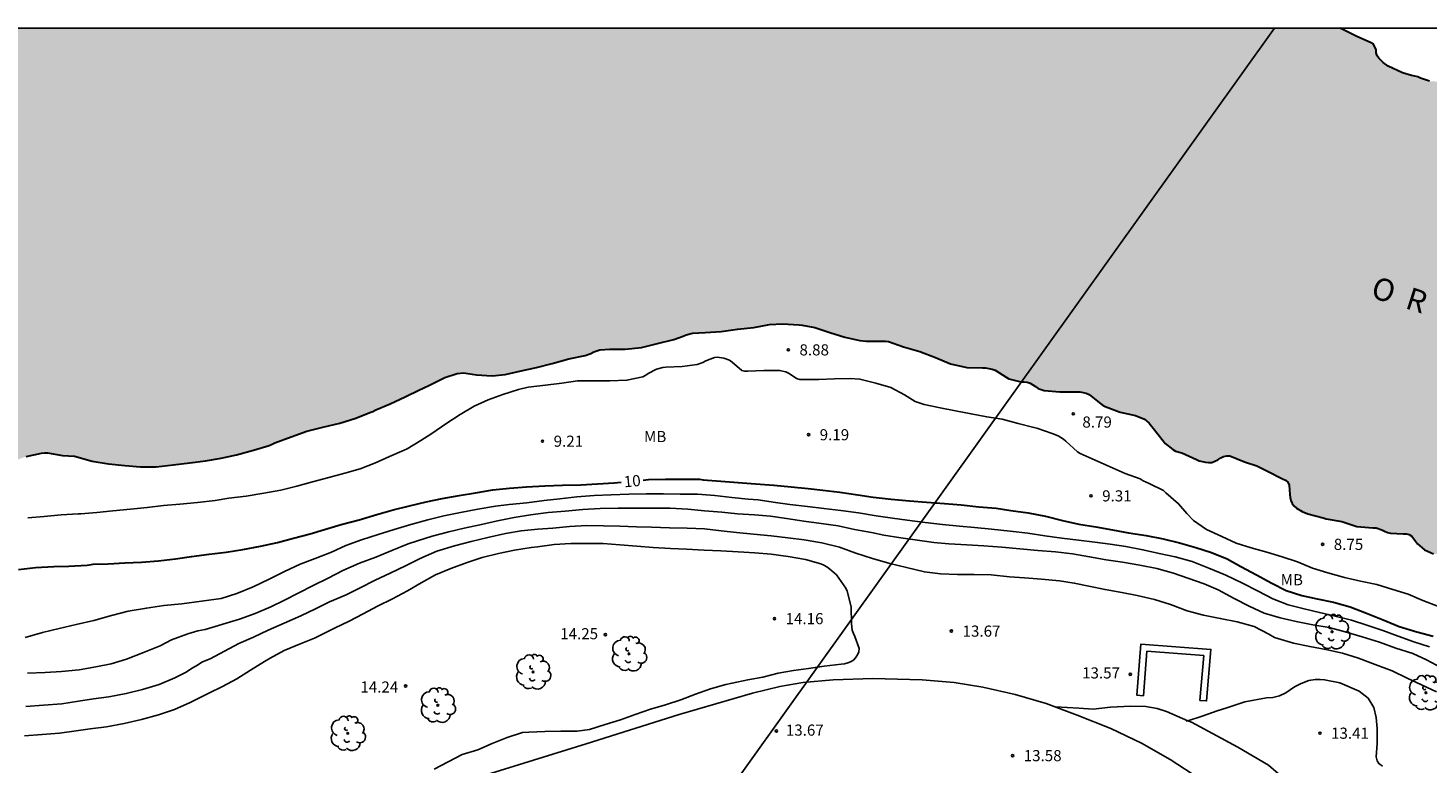
# Model space of a CAD drawing. Units: metres. Extents: x 578194 to 578544, y 4791540 to 4791790.
# Drawn here: x 578367 to 578461, y 4791741 to 4791790 of the extents above; entities that cross this region are included whole.
import ezdxf

# ---------------------------------------------------------------- set-up
doc = ezdxf.new("R2010")
doc.units = ezdxf.units.M
for name, color, linetype in [('010106', 9, 'Continuous'), ('020104', 34, 'Continuous'), ('020204', 9, 'Continuous'), ('020307', 24, 'Continuous'), ('020308', 9, 'Continuous'), ('050304', 5, 'Continuous'), ('060110', 9, 'Continuous'), ('060130', 9, 'Continuous'), ('060134', 9, 'Continuous'), ('070105', 6, 'Continuous'), ('100202', 3, 'Continuous'), ('100301', 7, 'Continuous'), ('220104', 9, 'LINEA_ELECTRICA'), ('990506', 131, 'Continuous')]:
    doc.layers.add(name, color=color, linetype=linetype)
doc.layers.add('020105', color=24, linetype='Continuous', lineweight=30)
doc.layers.add('050111', color=5, linetype='Continuous', lineweight=30)
doc.styles.add('ARIAL', font='ARIAL.TTF', dxfattribs={"height": 1})
doc.styles.add('ARIALI', font='ARIALI.TTF', dxfattribs={"height": 1})
doc.styles.get("Standard").update_dxf_attribs({"font": 'txt.shx'})
doc.linetypes.add('LINEA_ELECTRICA', pattern='A,7.5,-0.3,["E",Standard,S=0.25,R=0,X=-0.1,Y=-0.1],-0.3', length=8.1)

# ---------------------------------------------------------------- blocks, each defined once
blk = doc.blocks.new('ARBOL')
blk.add_circle((0, 0), 0.0587)
for centre, radius, start, end in [((-0.28, 0.855), 0.3, 359.28777, 173.60777), ((0.097, 0.97), 0.21, 23.15651, 160.46651), ((0.438, 0.881), 0.24, 301.57804, 139.32804), ((-0.564, 0.381), 0.532, 92.28, 254.58), ((-0.091, 0.321), 0.12, 119.14, 310.56), ((0.656, 0.288), 0.443, 319.85562, 114.76562), ((0.819, -0.249), 0.383, 235.52754, 62.02753), ((-0.556, -0.339), 0.555, 142.64, 266.54), ((-0.301, -0.676), 0.45, 213.78, 295.32), ((-0.039, -0.384), 0.21, 189.64, 323.88), ((0.299, -0.624), 0.532, 224.67, 0.24)]:
    blk.add_arc(centre, radius, start, end)
blk = doc.blocks.new('COTAPU')
blk.add_circle((0, 0), 0.075)

msp = doc.modelspace()

# ---------------------------------------------------------------- hatches: boundary and pattern name
at = {"layer": '990506'}
h = msp.add_hatch(color=256, dxfattribs=at)
h.paths.add_polyline_path([(578491.864, 4791745.079), (578492.218, 4791744.823), (578492.532, 4791744.562), (578493.047, 4791744.182), (578493.571, 4791743.829), (578493.74, 4791743.693), (578493.864, 4791743.532), (578494.123, 4791743.22), (578494.234, 4791743.038), (578494.551, 4791742.773), (578494.724, 4791742.67), (578494.914, 4791742.583), (578495.43, 4791742.198), (578495.761, 4791741.928), (578496.117, 4791741.705), (578496.651, 4791741.344), (578497.15, 4791740.939), (578497.993, 4791740.219), (578498.466, 4791739.78), (578499.313, 4791739.162), (578499.709, 4791738.994), (578500.232, 4791738.653), (578500.829, 4791738.042), (578500.97, 4791737.887), (578501.884, 4791737.361), (578502.051, 4791737.238), (578502.321, 4791736.923), (578502.455, 4791736.767), (578502.854, 4791736.62), (578503.064, 4791736.56), (578503.701, 4791736.532), (578503.911, 4791736.548), (578504.121, 4791736.545), (578504.309, 4791736.459), (578504.481, 4791736.324), (578505.223, 4791735.518), (578505.396, 4791735.369), (578505.8, 4791734.836), (578506.411, 4791733.957), (578506.53, 4791733.794), (578506.726, 4791733.423), (578506.832, 4791733.231), (578506.966, 4791733.073), (578507.147, 4791732.957), (578507.551, 4791732.852), (578507.753, 4791732.829), (578508.048, 4791732.751), (578508.293, 4791732.568), (578508.448, 4791732.423), (578508.601, 4791732.04), (578508.656, 4791731.616), (578508.658, 4791731.415), (578508.684, 4791731.203), (578508.873, 4791730.844), (578509.147, 4791730.524), (578509.769, 4791729.981), (578510.496, 4791729.513), (578511.225, 4791729.073), (578511.415, 4791728.958), (578512.296, 4791728.36), (578513.013, 4791727.898), (578513.874, 4791727.314), (578514.698, 4791726.627), (578515.15, 4791726.185), (578515.558, 4791725.717), (578516.056, 4791724.768), (578516.249, 4791724.38), (578516.444, 4791724.002), (578516.653, 4791723.65), (578517.339, 4791722.841), (578517.471, 4791722.69), (578517.634, 4791722.547), (578517.828, 4791722.456), (578518.034, 4791722.381), (578518.237, 4791722.375), (578518.61, 4791722.209), (578518.905, 4791721.91), (578519.201, 4791721.612), (578519.368, 4791721.473), (578519.54, 4791721.365), (578519.739, 4791721.264), (578520.162, 4791721.235), (578520.364, 4791721.237), (578520.544, 4791721.137), (578520.673, 4791720.982), (578520.775, 4791720.797), (578521.141, 4791719.829), (578521.276, 4791719.204), (578521.529, 4791718.636), (578521.765, 4791717.863), (578521.895, 4791716.804), (578521.903, 4791716.593), (578521.942, 4791716.391), (578522.038, 4791716.199), (578522.166, 4791716.025), (578522.926, 4791715.276), (578523.633, 4791714.506), (578523.77, 4791714.336), (578524.492, 4791713.537), (578525.211, 4791712.747), (578525.967, 4791712.017), (578526.72, 4791711.264), (578527.459, 4791710.494), (578528.186, 4791709.741), (578528.325, 4791709.561), (578529.064, 4791708.791), (578529.826, 4791708.017), (578530.668, 4791707.402), (578530.834, 4791707.259), (578531.665, 4791706.587), (578532.419, 4791705.839), (578533.186, 4791705.1), (578533.351, 4791704.948), (578533.659, 4791704.654), (578534.549, 4791703.987), (578535.453, 4791703.319), (578536.359, 4791702.628), (578537.176, 4791701.922), (578538.063, 4791701.23), (578538.912, 4791700.568), (578539.664, 4791699.808), (578540.327, 4791698.97), (578541.053, 4791698.162), (578541.823, 4791697.408), (578541.987, 4791697.246), (578542.472, 4791696.773), (578543.315, 4791696.108), (578544.146, 4791695.373), (578544.209, 4791695.329), (578544.209, 4791721.615), (578543.832, 4791722.06), (578543.273, 4791722.695), (578542.945, 4791723.241), (578542.648, 4791723.784), (578542.501, 4791723.93), (578541.734, 4791724.639), (578540.945, 4791725.312), (578540.075, 4791725.903), (578539.135, 4791726.462), (578538.344, 4791727.157), (578537.71, 4791727.975), (578537.289, 4791728.704), (578537.009, 4791728.998), (578536.842, 4791729.129), (578536.001, 4791729.769), (578535.87, 4791729.929), (578535.75, 4791730.106), (578535.36, 4791730.618), (578535.202, 4791730.752), (578534.893, 4791731.033), (578534.59, 4791731.311), (578534.202, 4791731.774), (578534.155, 4791732.092), (578534.375, 4791733.24), (578534.672, 4791734.031), (578534.745, 4791734.225), (578534.897, 4791735.034), (578534.883, 4791736.088), (578534.783, 4791736.502), (578534.688, 4791736.688), (578534.543, 4791736.829), (578534.366, 4791736.942), (578534.08, 4791737.084), (578533.678, 4791737.397), (578533.414, 4791737.724), (578533.399, 4791737.841), (578533.745, 4791737.96), (578534.812, 4791738.116), (578535.667, 4791738.147), (578535.882, 4791738.141), (578536.93, 4791738.103), (578537.995, 4791737.984), (578539.053, 4791737.852), (578540.079, 4791737.76), (578540.721, 4791737.649), (578541.746, 4791737.394), (578542.352, 4791737.183), (578542.553, 4791737.099), (578543.26, 4791736.636), (578543.429, 4791736.52), (578544.209, 4791736.086), (578544.21, 4791751.043), (578543.786, 4791751.156), (578542.756, 4791751.47), (578541.727, 4791751.762), (578540.679, 4791751.849), (578539.578, 4791751.849), (578538.497, 4791751.85), (578537.631, 4791751.891), (578537.04, 4791752.096), (578536.87, 4791752.229), (578536.608, 4791752.534), (578536.552, 4791752.737), (578536.476, 4791752.932), (578536.259, 4791753.285), (578535.542, 4791754.044), (578535.003, 4791754.392), (578534.808, 4791754.457), (578534.39, 4791754.55), (578534.188, 4791754.567), (578533.109, 4791754.577), (578532.062, 4791754.397), (578530.99, 4791754.212), (578529.918, 4791754.043), (578529.681, 4791754.038), (578528.822, 4791754.073), (578527.771, 4791754.336), (578526.781, 4791754.728), (578526.407, 4791754.935), (578526.073, 4791755.167), (578525.9, 4791755.277), (578525.738, 4791755.403), (578524.871, 4791756.055), (578524.003, 4791756.676), (578523.081, 4791757.273), (578522.237, 4791757.885), (578521.409, 4791758.569), (578521.225, 4791758.694), (578520.838, 4791758.889), (578519.919, 4791759.379), (578519.397, 4791759.712), (578519.22, 4791759.83), (578518.6, 4791760.39), (578518.549, 4791760.555), (578518.818, 4791760.716), (578519.128, 4791760.744), (578519.757, 4791760.638), (578520.824, 4791760.445), (578521.907, 4791760.284), (578523.01, 4791760.154), (578524.066, 4791760.135), (578525.124, 4791760.139), (578526.269, 4791760.236), (578527.342, 4791760.334), (578527.549, 4791760.371), (578528.611, 4791760.398), (578529.687, 4791760.434), (578529.898, 4791760.455), (578530.954, 4791760.457), (578531.988, 4791760.479), (578533.028, 4791760.509), (578534.064, 4791760.636), (578534.489, 4791760.749), (578535.476, 4791761.127), (578535.679, 4791761.211), (578535.848, 4791761.32), (578536.838, 4791761.731), (578537.865, 4791762.148), (578538.879, 4791762.559), (578539.08, 4791762.633), (578539.94, 4791762.68), (578540.169, 4791762.68), (578540.565, 4791762.592), (578540.976, 4791762.446), (578542.012, 4791762.026), (578542.866, 4791761.862), (578543.963, 4791761.646), (578544.21, 4791761.606), (578544.21, 4791771.845), (578543.866, 4791771.975), (578542.876, 4791772.349), (578541.815, 4791772.655), (578540.766, 4791772.928), (578539.697, 4791773.169), (578538.639, 4791773.382), (578537.61, 4791773.597), (578536.515, 4791773.809), (578535.456, 4791774.044), (578534.402, 4791774.323), (578533.337, 4791774.556), (578532.255, 4791774.771), (578531.163, 4791775.003), (578530.122, 4791775.253), (578529.061, 4791775.571), (578528.027, 4791775.908), (578527.014, 4791776.227), (578526.823, 4791776.313), (578525.815, 4791776.702), (578524.8, 4791777.14), (578524.57, 4791777.265), (578523.898, 4791777.608), (578522.98, 4791778.089), (578522.131, 4791778.706), (578521.457, 4791779.186), (578521.137, 4791779.459), (578520.957, 4791779.558), (578520.612, 4791779.787), (578520.267, 4791779.992), (578520.099, 4791780.108), (578519.198, 4791780.64), (578518.209, 4791781.095), (578517.252, 4791781.5), (578516.258, 4791781.833), (578515.234, 4791782.066), (578515.035, 4791782.125), (578514.021, 4791782.377), (578512.949, 4791782.657), (578512.533, 4791782.765), (578511.526, 4791783.109), (578510.5, 4791783.422), (578509.482, 4791783.67), (578508.449, 4791783.877), (578507.401, 4791784.148), (578506.359, 4791784.409), (578505.618, 4791784.554), (578505.215, 4791784.55), (578504.188, 4791784.583), (578503.162, 4791784.583), (578502.556, 4791784.524), (578502.158, 4791784.398), (578501.792, 4791784.203), (578501.45, 4791783.98), (578500.647, 4791783.304), (578500.517, 4791783.151), (578500.409, 4791782.978), (578500.03, 4791782.473), (578499.871, 4791782.33), (578499.742, 4791782.169), (578499.532, 4791781.94), (578499.014, 4791781.346), (578498.81, 4791781.345), (578498.609, 4791781.407), (578498.208, 4791781.526), (578498.004, 4791781.537), (578496.969, 4791781.484), (578496.132, 4791781.379), (578495.719, 4791781.406), (578495.421, 4791781.529), (578494.685, 4791782.11), (578494.589, 4791782.287), (578494.047, 4791783.164), (578493.898, 4791783.303), (578493.556, 4791783.547), (578493.366, 4791783.618), (578493.164, 4791783.639), (578492.963, 4791783.639), (578492.331, 4791783.662), (578492.179, 4791783.792), (578492.076, 4791783.98), (578492.053, 4791784.179), (578491.981, 4791784.58), (578491.84, 4791784.963), (578491.653, 4791785.054), (578491.453, 4791785.087), (578491.235, 4791785.087), (578490.603, 4791785.052), (578489.582, 4791784.8), (578489.213, 4791784.614), (578489.138, 4791784.414), (578489.138, 4791784.201), (578489.16, 4791783.775), (578489.312, 4791782.731), (578489.362, 4791782.311), (578489.35, 4791782.099), (578489.227, 4791781.925), (578489.025, 4791781.841), (578487.963, 4791781.542), (578486.965, 4791781.256), (578486.544, 4791781.163), (578485.506, 4791781.041), (578485.106, 4791781.077), (578484.904, 4791781.133), (578484.516, 4791781.305), (578484.347, 4791781.42), (578483.968, 4791781.612), (578483.772, 4791781.657), (578483.566, 4791781.662), (578483.149, 4791781.619), (578482.956, 4791781.55), (578482.571, 4791781.374), (578482.415, 4791781.242), (578482.285, 4791781.081), (578481.988, 4791780.807), (578481.789, 4791780.725), (578480.735, 4791780.473), (578479.676, 4791780.442), (578478.633, 4791780.443), (578477.579, 4791780.47), (578476.941, 4791780.517), (578475.88, 4791780.684), (578474.853, 4791780.897), (578473.835, 4791781.082), (578473.616, 4791781.082), (578472.545, 4791781.146), (578471.506, 4791781.287), (578470.463, 4791781.419), (578469.842, 4791781.515), (578469.646, 4791781.591), (578469.457, 4791781.69), (578469.298, 4791781.816), (578468.476, 4791782.44), (578467.517, 4791782.889), (578466.497, 4791783.144), (578466.095, 4791783.234), (578465.905, 4791783.346), (578465.748, 4791783.49), (578465.581, 4791783.761), (578465.49, 4791784.071), (578465.478, 4791784.277), (578465.621, 4791784.435), (578465.801, 4791784.538), (578466.09, 4791784.831), (578466.063, 4791785.046), (578465.946, 4791785.245), (578465.807, 4791785.379), (578465.633, 4791785.487), (578465.448, 4791785.578), (578464.512, 4791786.039), (578463.597, 4791786.533), (578463.399, 4791786.576), (578462.336, 4791786.75), (578462.132, 4791786.764), (578461.475, 4791786.799), (578460.87, 4791787.005), (578460.685, 4791787.083), (578460.49, 4791787.143), (578460.277, 4791787.186), (578459.667, 4791787.366), (578458.683, 4791787.82), (578458.359, 4791788.064), (578457.989, 4791788.419), (578457.886, 4791788.707), (578457.872, 4791788.915), (578457.711, 4791789.286), (578457.537, 4791789.388), (578456.575, 4791789.805), (578455.641, 4791790.278), (578455.441, 4791790.377), (578340.362, 4791790.38), (578340.278, 4791790.144), (578339.385, 4791789.261), (578344.668, 4791774.69), (578345.763, 4791774.85), (578346.291, 4791774.821), (578346.726, 4791774.679), (578347.146, 4791774.427), (578347.544, 4791774.035), (578347.878, 4791773.597), (578348.056, 4791773.131), (578348.179, 4791772.668), (578348.185, 4791772.185), (578348.053, 4791771.612), (578347.798, 4791771.012), (578347.484, 4791770.541), (578347.06, 4791770.127), (578346.633, 4791769.851), (578352.476, 4791754.282), (578352.883, 4791754.391), (578353.926, 4791754.865), (578354.928, 4791755.355), (578355.3, 4791755.571), (578355.478, 4791755.696), (578356.404, 4791756.169), (578357.302, 4791756.748), (578357.66, 4791757.003), (578357.812, 4791757.133), (578358.541, 4791757.867), (578358.684, 4791758.026), (578359.014, 4791758.278), (578359.953, 4791758.734), (578360.931, 4791759.203), (578361.903, 4791759.637), (578362.924, 4791759.97), (578363.909, 4791760.334), (578364.875, 4791760.747), (578365.862, 4791761.142), (578366.842, 4791761.514), (578367.871, 4791761.721), (578368.071, 4791761.745), (578368.272, 4791761.745), (578369.289, 4791761.562), (578370.096, 4791761.534), (578371.29, 4791761.182), (578372.375, 4791761.004), (578373.477, 4791760.893), (578374.538, 4791760.818), (578375.596, 4791760.817), (578376.752, 4791760.939), (578377.878, 4791761.079), (578378.93, 4791761.221), (578379.975, 4791761.393), (578381.024, 4791761.615), (578382.157, 4791761.929), (578383.213, 4791762.245), (578383.414, 4791762.324), (578383.6, 4791762.435), (578384.696, 4791762.827), (578385.754, 4791763.21), (578386.849, 4791763.474), (578387.987, 4791763.758), (578389.064, 4791764.097), (578390.019, 4791764.474), (578390.218, 4791764.537), (578390.406, 4791764.653), (578391.392, 4791765.052), (578392.4, 4791765.528), (578393.364, 4791765.999), (578393.565, 4791766.091), (578394.135, 4791766.353), (578395.07, 4791766.838), (578395.906, 4791767.102), (578396.322, 4791767.134), (578397.2, 4791767.009), (578398.271, 4791766.943), (578399.135, 4791767.028), (578400.222, 4791767.269), (578401.25, 4791767.498), (578402.316, 4791767.779), (578403.427, 4791768.076), (578404.525, 4791768.3), (578404.926, 4791768.456), (578405.122, 4791768.56), (578405.523, 4791768.686), (578406.166, 4791768.729), (578407.222, 4791768.729), (578408.343, 4791768.854), (578409.419, 4791769.125), (578410.504, 4791769.398), (578411.138, 4791769.607), (578411.341, 4791769.699), (578411.772, 4791769.811), (578412.638, 4791769.854), (578413.701, 4791769.927), (578414.799, 4791770.088), (578415.92, 4791770.204), (578416.972, 4791770.402), (578417.836, 4791770.452), (578418.96, 4791770.385), (578419.16, 4791770.352), (578420.019, 4791770.202), (578421.036, 4791769.852), (578422.051, 4791769.536), (578423.062, 4791769.316), (578423.479, 4791769.277), (578424.582, 4791769.286), (578424.788, 4791769.28), (578424.997, 4791769.252), (578425.997, 4791768.9), (578427.098, 4791768.572), (578428.159, 4791768.186), (578429.184, 4791767.745), (578430.266, 4791767.497), (578431.325, 4791767.49), (578431.541, 4791767.49), (578431.975, 4791767.399), (578432.186, 4791767.322), (578432.923, 4791766.855), (578433.114, 4791766.735), (578433.734, 4791766.57), (578433.941, 4791766.542), (578434.15, 4791766.54), (578434.352, 4791766.517), (578434.551, 4791766.439), (578434.902, 4791766.211), (578435.083, 4791766.088), (578435.493, 4791765.959), (578436.555, 4791765.86), (578437.689, 4791765.86), (578437.898, 4791765.856), (578438.116, 4791765.822), (578438.329, 4791765.767), (578438.529, 4791765.681), (578439.218, 4791765.124), (578439.399, 4791764.987), (578439.596, 4791764.871), (578440.619, 4791764.501), (578441.642, 4791764.264), (578442.256, 4791764.01), (578442.58, 4791763.743), (578442.85, 4791763.418), (578443.526, 4791762.554), (578443.659, 4791762.371), (578444.174, 4791761.98), (578444.358, 4791761.872), (578444.772, 4791761.74), (578445.76, 4791761.301), (578445.955, 4791761.213), (578446.381, 4791761.116), (578446.585, 4791761.091), (578446.804, 4791761.098), (578447.212, 4791761.286), (578447.404, 4791761.41), (578447.692, 4791761.549), (578448.016, 4791761.555), (578448.994, 4791761.137), (578449.835, 4791760.881), (578450.6, 4791760.497), (578451.573, 4791759.999), (578451.765, 4791759.906), (578451.919, 4791759.775), (578452.019, 4791759.578), (578452.066, 4791758.949), (578452.081, 4791758.746), (578452.119, 4791758.536), (578452.207, 4791758.331), (578452.337, 4791758.175), (578452.503, 4791758.028), (578452.89, 4791757.807), (578453.273, 4791757.648), (578454.314, 4791757.368), (578454.512, 4791757.31), (578455.573, 4791757.113), (578456.586, 4791756.796), (578457.654, 4791756.705), (578457.872, 4791756.705), (578458.262, 4791756.571), (578458.443, 4791756.465), (578458.646, 4791756.385), (578458.853, 4791756.334), (578459.702, 4791756.302), (578460.036, 4791756.302), (578460.295, 4791756.132), (578460.54, 4791755.799), (578460.669, 4791755.618), (578461.14, 4791755.205), (578461.746, 4791754.943), (578462.372, 4791754.895), (578462.598, 4791754.906), (578462.808, 4791754.936), (578463.016, 4791755.005), (578463.209, 4791755.112), (578463.393, 4791755.241), (578463.585, 4791755.349), (578463.878, 4791755.461), (578464.204, 4791755.473), (578464.408, 4791755.432), (578465.298, 4791754.898), (578466.227, 4791754.403), (578466.428, 4791754.307), (578466.64, 4791754.244), (578466.851, 4791754.239), (578467.874, 4791754.596), (578468.071, 4791754.683), (578468.388, 4791754.739), (578469.18, 4791754.218), (578470.104, 4791753.608), (578470.989, 4791753.042), (578471.184, 4791752.945), (578471.401, 4791752.922), (578471.611, 4791752.963), (578471.794, 4791753.074), (578472.056, 4791753.408), (578472.166, 4791753.591), (578472.29, 4791753.751), (578472.469, 4791753.86), (578472.671, 4791753.864), (578472.861, 4791753.774), (578473.654, 4791753.069), (578474.319, 4791752.244), (578474.449, 4791752.075), (578474.601, 4791751.921), (578474.731, 4791751.763), (578475.51, 4791751.439), (578476.513, 4791751.086), (578477.506, 4791750.662), (578478.481, 4791750.236), (578479.44, 4791749.807), (578480.014, 4791749.551), (578481.047, 4791749.215), (578481.459, 4791749.068), (578482.46, 4791748.73), (578483.525, 4791748.45), (578483.722, 4791748.4), (578483.909, 4791748.324), (578484.044, 4791748.163), (578484.161, 4791747.993), (578484.25, 4791747.812), (578484.384, 4791747.65), (578484.553, 4791747.523), (578485.32, 4791747.167), (578485.712, 4791747.057), (578486.103, 4791746.917), (578486.291, 4791746.82), (578486.499, 4791746.762), (578486.681, 4791746.663), (578487.038, 4791746.444), (578487.224, 4791746.347), (578487.424, 4791746.289), (578488.071, 4791746.253), (578489.123, 4791746.23), (578489.746, 4791746.075), (578490.755, 4791745.677), (578491.676, 4791745.166)])
h.paths.add_polyline_path([(578505.863, 4791771.01), (578505.597, 4791771.201), (578505.432, 4791771.478), (578505.055, 4791771.97), (578504.896, 4791772.103), (578504.723, 4791772.218), (578504.121, 4791772.49), (578503.908, 4791772.533), (578503.697, 4791772.535), (578502.851, 4791772.585), (578502.451, 4791772.73), (578502.272, 4791772.854), (578501.553, 4791773.352), (578500.792, 4791773.694), (578500.645, 4791773.847), (578500.372, 4791774.199), (578500.087, 4791774.755), (578500.084, 4791774.975), (578500.163, 4791775.185), (578500.287, 4791775.352), (578500.443, 4791775.51), (578500.692, 4791775.862), (578500.737, 4791776.065), (578500.713, 4791776.272), (578500.64, 4791776.459), (578500.543, 4791776.654), (578500.468, 4791776.861), (578500.105, 4791777.859), (578500.043, 4791778.077), (578499.804, 4791779.09), (578499.802, 4791779.296), (578499.784, 4791779.707), (578500.002, 4791780.13), (578500.884, 4791780.833), (578501.59, 4791781.276), (578501.768, 4791781.403), (578501.916, 4791781.544), (578502.089, 4791781.65), (578502.773, 4791782.103), (578503.53, 4791782.473), (578503.728, 4791782.545), (578504.357, 4791782.602), (578505.38, 4791782.444), (578506.4, 4791782.117), (578507.401, 4791781.791), (578508.471, 4791781.527), (578509.551, 4791781.21), (578510.627, 4791780.916), (578511.651, 4791780.602), (578512.658, 4791780.255), (578513.749, 4791779.974), (578514.758, 4791779.667), (578515.78, 4791779.384), (578516.776, 4791778.998), (578517.764, 4791778.485), (578517.963, 4791778.374), (578518.814, 4791777.682), (578519.536, 4791776.882), (578519.954, 4791776.436), (578520.104, 4791776.288), (578520.636, 4791775.922), (578521.341, 4791775.459), (578521.52, 4791775.332), (578521.678, 4791775.177), (578522.102, 4791774.684), (578522.235, 4791774.527), (578522.386, 4791774.381), (578522.549, 4791774.254), (578522.711, 4791774.103), (578522.828, 4791773.078), (578522.828, 4791772.866), (578522.862, 4791772.656), (578523.211, 4791772.143), (578523.343, 4791771.99), (578523.518, 4791771.59), (578523.475, 4791770.772), (578523.341, 4791770.496), (578522.785, 4791770.021), (578522.623, 4791769.893), (578521.752, 4791769.28), (578521.417, 4791769.018), (578520.87, 4791768.398), (578520.45, 4791767.688), (578520.291, 4791767.542), (578519.849, 4791767.088), (578519.463, 4791766.716), (578519.144, 4791766.642), (578518.826, 4791766.634), (578518.53, 4791766.699), (578518.326, 4791766.771), (578517.357, 4791767.178), (578517.165, 4791767.245), (578516.121, 4791767.525), (578515.533, 4791767.701), (578514.579, 4791768.172), (578513.607, 4791768.621), (578512.609, 4791768.962), (578511.542, 4791769.263), (578510.539, 4791769.606), (578509.532, 4791769.933), (578508.537, 4791770.28), (578507.531, 4791770.572), (578506.481, 4791770.763), (578506.167, 4791770.848)], flags=16)
h.paths.add_polyline_path([(578516.198, 4791744.915), (578516.319, 4791745.075), (578516.501, 4791745.166), (578516.693, 4791745.238), (578517.008, 4791745.287), (578517.43, 4791745.216), (578517.702, 4791745.057), (578518.395, 4791744.595), (578518.576, 4791744.489), (578518.87, 4791744.197), (578518.997, 4791744.039), (578519.155, 4791743.765), (578519.155, 4791743.457), (578519.003, 4791743.081), (578518.653, 4791742.887), (578518.452, 4791742.853), (578518.025, 4791742.828), (578517.643, 4791742.936), (578517.443, 4791743.161), (578517.3, 4791743.451), (578517.179, 4791743.624), (578517.023, 4791743.77), (578516.849, 4791743.881), (578516.347, 4791744.248), (578516.218, 4791744.417), (578516.128, 4791744.602), (578516.127, 4791744.81), (578516.197, 4791744.894)], flags=16)

# ---------------------------------------------------------------- linework, layer by layer
at = {"layer": '010106', "flags": 128}
msp.add_lwpolyline([(578194.215, 4791540.39), (578544.205, 4791540.382), (578544.211, 4791790.375), (578194.221, 4791790.383)], close=True, dxfattribs=at)
at = {"layer": '020104', "flags": 128}
for points, elevation in [([(578366.937, 4791757.367), (578368.051, 4791757.464), (578369.194, 4791757.566), (578370.341, 4791757.649), (578370.528, 4791757.649), (578371.603, 4791757.737), (578372.671, 4791757.834), (578373.866, 4791757.955), (578374.995, 4791758.062), (578376.093, 4791758.19), (578377.192, 4791758.284), (578378.39, 4791758.41), (578379.588, 4791758.545), (578380.51, 4791758.685), (578381.677, 4791758.834), (578382.854, 4791759.04), (578384, 4791759.244), (578385.079, 4791759.509), (578386.147, 4791759.789), (578387.241, 4791760.078), (578388.317, 4791760.375), (578389.367, 4791760.682), (578390.382, 4791761.087), (578391.328, 4791761.514), (578392.329, 4791761.921), (578392.525, 4791762.016), (578393.447, 4791762.585), (578394.197, 4791763.057), (578395.132, 4791763.697), (578396.1, 4791764.335), (578397.047, 4791764.887), (578397.983, 4791765.326), (578398.986, 4791765.688), (578400.029, 4791766.022), (578400.686, 4791766.168), (578401.857, 4791766.318), (578402.954, 4791766.457), (578404.007, 4791766.593), (578405.074, 4791766.607), (578406.204, 4791766.607), (578407.344, 4791766.642), (578408.419, 4791766.881), (578408.622, 4791766.976), (578408.793, 4791767.091), (578409.347, 4791767.382), (578409.767, 4791767.505), (578409.983, 4791767.532), (578411.067, 4791767.571), (578412.097, 4791767.704), (578412.48, 4791767.837), (578412.664, 4791767.954), (578413.261, 4791768.187), (578413.464, 4791768.19), (578413.877, 4791768.142), (578414.279, 4791767.996), (578414.451, 4791767.861), (578415.089, 4791767.308), (578415.285, 4791767.266), (578415.503, 4791767.261), (578416.577, 4791767.303), (578417.649, 4791767.303), (578418.063, 4791767.211), (578418.257, 4791767.118), (578418.422, 4791766.998), (578418.792, 4791766.771), (578419.001, 4791766.702), (578419.219, 4791766.69), (578420.3, 4791766.704), (578421.351, 4791766.741), (578422.406, 4791766.761), (578423.059, 4791766.72), (578424.13, 4791766.438), (578425.159, 4791766.143), (578426.082, 4791765.649), (578426.794, 4791765.209), (578427.402, 4791765.016), (578428.477, 4791764.775), (578429.51, 4791764.577), (578430.561, 4791764.369), (578431.615, 4791764.172), (578432.663, 4791764.01), (578433.741, 4791763.722), (578434.796, 4791763.466), (578434.999, 4791763.403), (578436.04, 4791763.063), (578436.429, 4791762.896), (578436.803, 4791762.675), (578436.945, 4791762.532), (578437.739, 4791761.813), (578437.92, 4791761.715), (578438.937, 4791761.254), (578439.951, 4791760.806), (578440.963, 4791760.358), (578441.965, 4791759.995), (578442.178, 4791759.873), (578442.578, 4791759.693), (578443.53, 4791759.207), (578443.706, 4791759.06), (578444.556, 4791758.315), (578445.112, 4791757.658), (578445.554, 4791757.179), (578446.449, 4791756.589), (578447.466, 4791756.112), (578448.439, 4791755.665), (578449.447, 4791755.337), (578450.508, 4791755.058), (578451.538, 4791754.738), (578452.576, 4791754.393), (578453.593, 4791753.985), (578454.624, 4791753.66), (578455.753, 4791753.34), (578456.833, 4791753.092), (578457.923, 4791752.869), (578459.015, 4791752.54), (578460.04, 4791752.233), (578461.03, 4791751.798), (578462.09, 4791751.392)], 9), ([(578461.472, 4791748.682), (578460.426, 4791749.021), (578459.359, 4791749.392), (578458.339, 4791749.775), (578457.264, 4791750.135), (578456.229, 4791750.481), (578455.116, 4791750.743), (578454.067, 4791750.983), (578453.02, 4791751.229), (578451.948, 4791751.517), (578450.914, 4791751.907), (578449.933, 4791752.426), (578448.867, 4791752.974), (578447.742, 4791753.498), (578446.606, 4791753.981), (578445.474, 4791754.435), (578444.334, 4791754.744), (578443.254, 4791754.974), (578442.151, 4791755.221), (578440.993, 4791755.441), (578439.947, 4791755.596), (578438.912, 4791755.739), (578437.797, 4791755.871), (578436.68, 4791756.006), (578435.541, 4791756.165), (578434.397, 4791756.328), (578433.189, 4791756.482), (578431.945, 4791756.601), (578430.793, 4791756.714), (578429.775, 4791756.798), (578428.627, 4791756.913), (578427.475, 4791757.055), (578426.246, 4791757.211), (578425.252, 4791757.337), (578424.165, 4791757.504), (578422.964, 4791757.701), (578421.766, 4791757.862), (578420.635, 4791758.01), (578419.529, 4791758.142), (578418.34, 4791758.273), (578417.222, 4791758.428), (578416.194, 4791758.581), (578415.533, 4791758.638), (578414.436, 4791758.749), (578413.282, 4791758.873), (578412.119, 4791758.958), (578410.934, 4791758.975), (578409.821, 4791758.98), (578408.653, 4791758.979), (578407.485, 4791758.958), (578406.285, 4791758.915), (578405.143, 4791758.866), (578403.971, 4791758.775), (578402.817, 4791758.654), (578401.777, 4791758.535), (578400.59, 4791758.39), (578399.407, 4791758.278), (578398.481, 4791758.156), (578397.294, 4791757.952), (578396.13, 4791757.738), (578394.991, 4791757.502), (578393.915, 4791757.225), (578392.772, 4791756.913), (578391.655, 4791756.581), (578390.58, 4791756.249), (578389.452, 4791755.895), (578388.386, 4791755.505), (578387.421, 4791755.065), (578386.323, 4791754.627), (578385.307, 4791754.241), (578384.264, 4791753.751), (578383.231, 4791753.242), (578382.134, 4791752.72), (578381.046, 4791752.275), (578379.975, 4791751.923), (578377.326, 4791751.582), (578376.114, 4791751.455), (578374.939, 4791751.292), (578373.705, 4791751.081), (578372.596, 4791750.787), (578371.403, 4791750.451), (578370.199, 4791750.177), (578369.059, 4791749.921), (578367.942, 4791749.636), (578366.758, 4791749.308)], 11), ([(578366.925, 4791746.907), (578368.119, 4791746.95), (578369.204, 4791747.005), (578370.4, 4791747.136), (578371.539, 4791747.335), (578372.564, 4791747.519), (578373.606, 4791747.845), (578374.749, 4791748.295), (578375.87, 4791748.75), (578376.628, 4791749.144), (578377.737, 4791749.558), (578378.408, 4791749.744), (578378.913, 4791749.837), (578381.218, 4791750.529), (578382.276, 4791750.911), (578383.329, 4791751.362), (578384.255, 4791751.814), (578385.211, 4791752.326), (578386.191, 4791752.799), (578387.194, 4791753.306), (578388.196, 4791753.824), (578389.306, 4791754.306), (578390.416, 4791754.729), (578391.488, 4791755.177), (578392.597, 4791755.628), (578393.225, 4791755.82), (578394.224, 4791756.142), (578395.334, 4791756.428), (578396.37, 4791756.669), (578397.538, 4791756.922), (578398.622, 4791757.17), (578399.751, 4791757.399), (578400.845, 4791757.57), (578402.04, 4791757.719), (578403.183, 4791757.822), (578404.368, 4791757.928), (578405.54, 4791758), (578406.754, 4791758.032), (578407.965, 4791758.032), (578409.145, 4791758.032), (578410.258, 4791758.026), (578411.466, 4791757.945), (578412.591, 4791757.843), (578413.744, 4791757.748), (578414.81, 4791757.645), (578415.958, 4791757.566), (578417.044, 4791757.473), (578418.117, 4791757.333), (578419.28, 4791757.154), (578420.449, 4791756.992), (578421.596, 4791756.821), (578422.692, 4791756.588), (578423.842, 4791756.385), (578424.668, 4791756.211), (578425.832, 4791756.017), (578426.938, 4791755.863), (578428.047, 4791755.713), (578429.052, 4791755.61), (578430.265, 4791755.555), (578431.423, 4791755.479), (578432.631, 4791755.386), (578433.853, 4791755.273), (578435.074, 4791755.177), (578436.26, 4791755.074), (578437.4, 4791754.937), (578438.552, 4791754.744), (578439.664, 4791754.549), (578440.784, 4791754.376), (578441.94, 4791754.183), (578443.094, 4791753.963), (578444.217, 4791753.636), (578445.178, 4791753.302), (578446.293, 4791752.918), (578447.232, 4791752.511), (578448.307, 4791751.937), (578449.311, 4791751.413), (578450.332, 4791750.945), (578451.419, 4791750.62), (578452.495, 4791750.382), (578453.604, 4791750.168), (578454.705, 4791749.968), (578455.8, 4791749.678), (578456.946, 4791749.345), (578458.118, 4791748.982), (578459.22, 4791748.591), (578460.364, 4791748.222), (578461.283, 4791747.806), (578462.296, 4791747.266)], 12), ([(578461.945, 4791745.642), (578460.939, 4791746.123), (578459.968, 4791746.574), (578458.961, 4791747.048), (578457.826, 4791747.48), (578456.7, 4791747.907), (578455.61, 4791748.259), (578454.494, 4791748.494), (578453.402, 4791748.687), (578452.298, 4791748.928), (578451.242, 4791749.236), (578451.035, 4791749.315), (578450.642, 4791749.535), (578449.646, 4791750.044), (578448.498, 4791750.362), (578447.365, 4791750.592), (578446.247, 4791750.811), (578445.133, 4791751.112), (578444.02, 4791751.53), (578442.929, 4791751.876), (578441.77, 4791752.133), (578440.738, 4791752.335), (578439.598, 4791752.532), (578438.509, 4791752.759), (578437.519, 4791752.974), (578436.515, 4791753.125), (578435.304, 4791753.233), (578434.163, 4791753.324), (578433.147, 4791753.402), (578431.917, 4791753.517), (578430.776, 4791753.554), (578429.641, 4791753.554), (578428.501, 4791753.597), (578427.411, 4791753.726), (578426.21, 4791754.013), (578425.079, 4791754.296), (578423.909, 4791754.636), (578422.778, 4791754.988), (578421.695, 4791755.382), (578420.506, 4791755.675), (578419.301, 4791755.879), (578418.208, 4791756.019), (578417.071, 4791756.161), (578415.895, 4791756.269), (578414.749, 4791756.392), (578413.711, 4791756.503), (578412.589, 4791756.618), (578411.413, 4791756.674), (578410.23, 4791756.693), (578409.008, 4791756.739), (578407.99, 4791756.773), (578406.863, 4791756.807), (578405.766, 4791756.836), (578404.64, 4791756.864), (578403.47, 4791756.796), (578402.351, 4791756.683), (578401.349, 4791756.596), (578400.217, 4791756.494), (578399.151, 4791756.313), (578397.97, 4791756.043), (578396.844, 4791755.778), (578395.712, 4791755.484), (578394.54, 4791755.116), (578393.441, 4791754.655), (578392.406, 4791754.132), (578391.39, 4791753.63), (578390.365, 4791753.165), (578389.314, 4791752.634), (578388.411, 4791752.179), (578387.29, 4791751.699), (578386.357, 4791751.245), (578385.358, 4791750.754), (578384.243, 4791750.279), (578383.159, 4791749.8), (578382.161, 4791749.336), (578381.169, 4791748.897), (578380.215, 4791748.392), (578379.248, 4791747.877), (578379.061, 4791747.796), (578378.676, 4791747.637), (578378.38, 4791747.447), (578378.174, 4791747.32), (578377.98, 4791747.225), (578377.633, 4791746.975), (578376.854, 4791746.59), (578375.804, 4791746.144), (578374.679, 4791745.795), (578373.581, 4791745.527), (578372.399, 4791745.316), (578371.376, 4791745.16), (578370.37, 4791745.006), (578369.227, 4791744.833), (578368.001, 4791744.74), (578366.817, 4791744.662)], 13), ([(578366.722, 4791742.684), (578367.909, 4791742.768), (578369.08, 4791742.863), (578370.209, 4791743.023), (578371.153, 4791743.159), (578372.24, 4791743.294), (578373.43, 4791743.506), (578374.61, 4791743.773), (578375.762, 4791744.088), (578376.829, 4791744.454), (578377.896, 4791744.93), (578378.926, 4791745.433), (578379.146, 4791745.559), (578380.069, 4791746.002), (578381.033, 4791746.512), (578381.953, 4791747.104), (578382.91, 4791747.694), (578383.291, 4791747.908), (578384.242, 4791748.421), (578385.268, 4791748.845), (578386.269, 4791749.25), (578387.268, 4791749.747), (578387.626, 4791749.937), (578388.607, 4791750.411), (578389.565, 4791750.907), (578390.53, 4791751.408), (578391.53, 4791751.913), (578392.55, 4791752.447), (578393.472, 4791753), (578394.446, 4791753.533), (578395.484, 4791753.952), (578396.569, 4791754.358), (578397.597, 4791754.7), (578398.69, 4791754.967), (578399.772, 4791755.183), (578400.895, 4791755.362), (578401.325, 4791755.416), (578402.45, 4791755.562), (578403.57, 4791755.632), (578404.656, 4791755.632), (578405.743, 4791755.631), (578406.864, 4791755.554), (578408.026, 4791755.449), (578409.115, 4791755.375), (578410.281, 4791755.306), (578411.375, 4791755.263), (578412.553, 4791755.197), (578413.693, 4791755.15), (578414.855, 4791755.079), (578415.982, 4791755.016), (578417.076, 4791754.917), (578418.233, 4791754.756), (578419.383, 4791754.554), (578420.438, 4791754.261), (578420.636, 4791754.174), (578420.827, 4791754.062), (578421.006, 4791753.932), (578421.483, 4791753.518), (578422.123, 4791752.62), (578422.214, 4791752.426), (578422.483, 4791751.366), (578422.504, 4791750.236), (578422.547, 4791749.792), (578422.629, 4791749.574), (578422.73, 4791749.374), (578423.02, 4791748.563), (578422.994, 4791748.337), (578422.9, 4791748.125), (578422.772, 4791747.936), (578422.624, 4791747.777), (578422.434, 4791747.662), (578422.239, 4791747.589), (578422.031, 4791747.538), (578421.806, 4791747.504), (578420.659, 4791747.374), (578419.606, 4791747.209), (578418.583, 4791747.072), (578417.56, 4791746.896), (578416.515, 4791746.64), (578415.501, 4791746.441), (578414.443, 4791746.229), (578414.025, 4791746.127), (578412.979, 4791745.844), (578411.966, 4791745.48), (578410.983, 4791745.109), (578409.953, 4791744.76), (578408.941, 4791744.475), (578407.912, 4791744.123), (578406.91, 4791743.751), (578405.88, 4791743.437), (578404.822, 4791743.113), (578404.002, 4791742.99), (578402.894, 4791742.99), (578401.819, 4791742.979), (578400.739, 4791742.931), (578400.316, 4791742.896), (578399.276, 4791742.575), (578398.266, 4791742.167), (578397.29, 4791741.741), (578396.248, 4791741.421), (578395.29, 4791740.926), (578394.343, 4791740.426)], 14)]:
    msp.add_lwpolyline(points, dxfattribs=dict(at, elevation=elevation))
at = {"layer": '020105', "elevation": 10, "flags": 128}
for points in [[(578366.325, 4791753.897), (578367.467, 4791754.027), (578368.698, 4791754.079), (578369.698, 4791754.109), (578370.936, 4791754.181), (578371.346, 4791754.243), (578371.357, 4791754.247), (578372.368, 4791754.266), (578373.491, 4791754.33), (578374.618, 4791754.386), (578375.764, 4791754.478), (578376.909, 4791754.611), (578377.984, 4791754.76), (578379.164, 4791754.919), (578380.313, 4791755.061), (578381.449, 4791755.229), (578382.636, 4791755.452), (578383.779, 4791755.7), (578384.853, 4791755.99), (578385.98, 4791756.291), (578386.943, 4791756.586), (578388.084, 4791756.917), (578389.29, 4791757.24), (578390.477, 4791757.588), (578391.582, 4791757.911), (578392.692, 4791758.187), (578393.806, 4791758.452), (578394.899, 4791758.683), (578396.033, 4791758.883), (578397.133, 4791759.058), (578398.299, 4791759.251), (578399.433, 4791759.358), (578400.586, 4791759.457), (578401.819, 4791759.53), (578402.998, 4791759.57), (578404.231, 4791759.6), (578405.359, 4791759.652), (578406.496, 4791759.733), (578406.971, 4791759.778)], [(578408.454, 4791759.918), (578408.798, 4791759.95), (578409.961, 4791759.979), (578411.14, 4791759.98), (578412.253, 4791759.971), (578412.495, 4791759.942), (578413.678, 4791759.841), (578414.842, 4791759.745), (578416.013, 4791759.652), (578417.266, 4791759.563), (578418.43, 4791759.461), (578419.563, 4791759.357), (578420.572, 4791759.242), (578421.706, 4791759.098), (578422.923, 4791758.919), (578423.962, 4791758.761), (578425.183, 4791758.617), (578426.41, 4791758.521), (578427.546, 4791758.416), (578428.778, 4791758.334), (578429.894, 4791758.236), (578431.092, 4791758.118), (578432.25, 4791758.011), (578433.24, 4791757.864), (578434.417, 4791757.712), (578435.589, 4791757.472), (578436.723, 4791757.194), (578437.834, 4791756.949), (578438.973, 4791756.753), (578440.11, 4791756.558), (578441.187, 4791756.363), (578442.364, 4791756.187), (578443.518, 4791755.963), (578444.614, 4791755.683), (578445.727, 4791755.368), (578446.787, 4791755.03), (578447.823, 4791754.601), (578448.766, 4791754.09), (578449.815, 4791753.537), (578450.841, 4791752.977), (578451.804, 4791752.477), (578452.868, 4791752.138), (578453.905, 4791751.919), (578455.016, 4791751.691), (578456.134, 4791751.373), (578457.221, 4791750.952), (578458.348, 4791750.505), (578459.426, 4791750.053), (578460.621, 4791749.681), (578461.721, 4791749.403)]]:
    msp.add_lwpolyline(points, dxfattribs=at)
at = {"layer": '050111'}
for points in [[(578461.475, 4791786.799, 8.65), (578460.87, 4791787.005, 8.65), (578460.685, 4791787.083, 8.65), (578460.49, 4791787.143, 8.65), (578460.277, 4791787.186, 8.65), (578459.667, 4791787.366, 8.65), (578458.683, 4791787.82, 8.65), (578458.359, 4791788.064, 8.65), (578458.067, 4791788.344, 8.65), (578457.956, 4791788.511, 8.65), (578457.886, 4791788.707, 8.65), (578457.872, 4791788.915, 8.65), (578457.711, 4791789.286, 8.65), (578457.537, 4791789.388, 8.65), (578456.575, 4791789.805, 8.65), (578455.641, 4791790.278, 8.65), (578455.441, 4791790.377, 8.65)], [(578366.842, 4791761.514, 8.588), (578367.871, 4791761.721, 8.588), (578368.071, 4791761.745, 8.587), (578368.272, 4791761.745, 8.598), (578369.289, 4791761.562, 8.604), (578370.096, 4791761.534, 8.625), (578371.29, 4791761.182, 8.65), (578372.375, 4791761.004, 8.65), (578373.477, 4791760.893, 8.65), (578374.538, 4791760.818, 8.65), (578375.596, 4791760.817, 8.65), (578376.752, 4791760.939, 8.65), (578377.878, 4791761.079, 8.65), (578378.93, 4791761.221, 8.65), (578379.975, 4791761.393, 8.65), (578381.024, 4791761.615, 8.65), (578382.157, 4791761.929, 8.65), (578383.213, 4791762.245, 8.65), (578383.414, 4791762.324, 8.65), (578383.6, 4791762.435, 8.65), (578384.696, 4791762.827, 8.65), (578385.754, 4791763.21, 8.65), (578386.849, 4791763.474, 8.65), (578387.987, 4791763.758, 8.65), (578389.064, 4791764.097, 8.65), (578390.019, 4791764.474, 8.65), (578390.218, 4791764.537, 8.65), (578390.406, 4791764.653, 8.65), (578391.392, 4791765.052, 8.65), (578392.4, 4791765.528, 8.65), (578393.364, 4791765.999, 8.65), (578393.565, 4791766.091, 8.65), (578394.135, 4791766.353, 8.65), (578395.07, 4791766.838, 8.65), (578395.906, 4791767.102, 8.65), (578396.322, 4791767.134, 8.65), (578397.2, 4791767.009, 8.65), (578398.271, 4791766.943, 8.65), (578399.135, 4791767.028, 8.65), (578400.222, 4791767.269, 8.65), (578401.25, 4791767.498, 8.65), (578402.316, 4791767.779, 8.65), (578403.427, 4791768.076, 8.65), (578404.525, 4791768.3, 8.65), (578404.926, 4791768.456, 8.65), (578405.122, 4791768.56, 8.65), (578405.523, 4791768.686, 8.65), (578406.166, 4791768.729, 8.65), (578407.222, 4791768.729, 8.65), (578408.343, 4791768.854, 8.65), (578409.419, 4791769.125, 8.65), (578410.504, 4791769.398, 8.65), (578411.138, 4791769.607, 8.65), (578411.341, 4791769.699, 8.65), (578411.772, 4791769.811, 8.65), (578412.638, 4791769.854, 8.65), (578413.701, 4791769.927, 8.65), (578414.799, 4791770.088, 8.65), (578415.92, 4791770.204, 8.65), (578416.972, 4791770.402, 8.65), (578417.836, 4791770.452, 8.65), (578418.96, 4791770.385, 8.65), (578419.16, 4791770.352, 8.65), (578420.019, 4791770.202, 8.65), (578421.036, 4791769.852, 8.65), (578422.051, 4791769.536, 8.65), (578423.062, 4791769.316, 8.65), (578423.479, 4791769.277, 8.65), (578424.582, 4791769.286, 8.65), (578424.788, 4791769.28, 8.65), (578424.997, 4791769.252, 8.65), (578425.997, 4791768.9, 8.65), (578427.098, 4791768.572, 8.65), (578428.159, 4791768.186, 8.65), (578429.184, 4791767.745, 8.65), (578430.266, 4791767.497, 8.65), (578431.325, 4791767.49, 8.65), (578431.541, 4791767.49, 8.65), (578431.975, 4791767.399, 8.65), (578432.186, 4791767.322, 8.65), (578432.923, 4791766.855, 8.65), (578433.114, 4791766.735, 8.65), (578433.734, 4791766.57, 8.65), (578433.941, 4791766.542, 8.65), (578434.15, 4791766.54, 8.65), (578434.352, 4791766.517, 8.65), (578434.551, 4791766.439, 8.65), (578434.902, 4791766.211, 8.65), (578435.083, 4791766.088, 8.65), (578435.493, 4791765.959, 8.65), (578436.555, 4791765.86, 8.65), (578437.689, 4791765.86, 8.65), (578437.898, 4791765.856, 8.65), (578438.116, 4791765.822, 8.65), (578438.329, 4791765.767, 8.65), (578438.529, 4791765.681, 8.65), (578439.218, 4791765.124, 8.65), (578439.399, 4791764.987, 8.65), (578439.596, 4791764.871, 8.65), (578440.619, 4791764.501, 8.65), (578441.642, 4791764.264, 8.65), (578442.256, 4791764.01, 8.65), (578442.58, 4791763.743, 8.65), (578442.85, 4791763.418, 8.65), (578443.526, 4791762.554, 8.65), (578443.659, 4791762.371, 8.65), (578444.174, 4791761.98, 8.65), (578444.358, 4791761.872, 8.65), (578444.772, 4791761.74, 8.65), (578445.76, 4791761.301, 8.65), (578445.955, 4791761.213, 8.65), (578446.381, 4791761.116, 8.65), (578446.585, 4791761.091, 8.65), (578446.804, 4791761.098, 8.65), (578447.212, 4791761.286, 8.65), (578447.404, 4791761.41, 8.65), (578447.589, 4791761.499, 8.65), (578447.806, 4791761.551, 8.65), (578448.016, 4791761.555, 8.65), (578448.994, 4791761.137, 8.65), (578449.835, 4791760.881, 8.65), (578450.6, 4791760.497, 8.65), (578451.573, 4791759.999, 8.65), (578451.765, 4791759.906, 8.65), (578451.919, 4791759.775, 8.65), (578452.019, 4791759.578, 8.65), (578452.066, 4791758.949, 8.65), (578452.081, 4791758.746, 8.65), (578452.119, 4791758.536, 8.65), (578452.207, 4791758.331, 8.65), (578452.337, 4791758.175, 8.65), (578452.503, 4791758.028, 8.65), (578452.89, 4791757.807, 8.65), (578453.273, 4791757.648, 8.65), (578454.314, 4791757.368, 8.65), (578454.512, 4791757.31, 8.65), (578455.573, 4791757.113, 8.65), (578456.586, 4791756.796, 8.65), (578457.654, 4791756.705, 8.65), (578457.872, 4791756.705, 8.65), (578458.262, 4791756.571, 8.65), (578458.443, 4791756.465, 8.65), (578458.646, 4791756.385, 8.65), (578458.853, 4791756.334, 8.65), (578459.702, 4791756.302, 8.65), (578459.921, 4791756.302, 8.65), (578460.118, 4791756.248, 8.65), (578460.295, 4791756.132, 8.65), (578460.54, 4791755.799, 8.65), (578460.669, 4791755.618, 8.65), (578461.14, 4791755.205, 8.65), (578461.746, 4791754.943, 8.65)]]:
    msp.add_polyline3d(points, dxfattribs=at)
at = {"layer": '060110'}
for points in [[(578445.187, 4791743.692, 13.602), (578446.156, 4791744.007, 13.592), (578447.148, 4791744.363, 13.6), (578447.816, 4791744.571, 13.54), (578449.036, 4791744.971, 13.492), (578450.492, 4791745.231, 13.488), (578450.916, 4791745.263, 13.48), (578451.352, 4791745.379, 13.48), (578451.796, 4791745.575, 13.456), (578452.376, 4791745.987, 13.408), (578452.824, 4791746.195, 13.408), (578453.336, 4791746.406, 13.408), (578453.768, 4791746.466, 13.416), (578454.108, 4791746.47, 13.416), (578454.404, 4791746.458, 13.424), (578455.428, 4791746.242, 13.428), (578456.736, 4791745.678, 13.436), (578457.34, 4791745.206, 13.432), (578457.732, 4791744.586, 13.428), (578457.876, 4791743.902, 13.424), (578457.944, 4791743.162, 13.428), (578457.944, 4791742.155, 13.432), (578457.888, 4791741.267, 13.424), (578457.94, 4791740.995, 13.416), (578458.056, 4791740.803, 13.416), (578458.316, 4791740.631, 13.416)], [(578445.072, 4791743.655, 13.604), (578445.187, 4791743.692, 13.602)]]:
    msp.add_polyline3d(points, dxfattribs=at)
at = {"layer": '060130'}
for points in [[(578445.187, 4791743.692, 13.576), (578443.744, 4791744.315, 13.58), (578443.109, 4791744.511, 13.584), (578442.353, 4791744.643, 13.588), (578441.305, 4791744.667, 13.592), (578439.957, 4791744.599, 13.648), (578438.805, 4791744.483, 13.684), (578437.825, 4791744.551, 13.716), (578436.253, 4791744.623, 13.741)], [(578462.128, 4791725.023, 13.324), (578461.525, 4791726.035, 13.36), (578459.996, 4791728.275, 13.356), (578458.316, 4791731.303, 13.376), (578457.32, 4791732.879, 13.412), (578455.836, 4791734.835, 13.432), (578453.388, 4791737.943, 13.472), (578451.74, 4791739.723, 13.508), (578450.612, 4791740.691, 13.532), (578448.56, 4791741.903, 13.572), (578445.42, 4791743.591, 13.576), (578445.187, 4791743.692, 13.576)]]:
    msp.add_polyline3d(points, dxfattribs=at)
at = {"layer": '060134'}
msp.add_polyline3d([(578445.993, 4791739.773, 13.791), (578443.985, 4791741.073, 13.795), (578442.049, 4791742.181, 13.759), (578439.982, 4791743.165, 13.763), (578437.726, 4791744.077, 13.819), (578435.622, 4791744.857, 13.807), (578433.53, 4791745.465, 13.807), (578431.358, 4791745.953, 13.899), (578429.426, 4791746.261, 13.875), (578427.27, 4791746.445, 13.803), (578423.93, 4791746.533, 13.783), (578421.258, 4791746.445, 13.703), (578419.214, 4791746.261, 13.703), (578417.662, 4791745.997, 13.691), (578415.818, 4791745.557, 13.695), (578410.87, 4791744.121, 13.703), (578404.599, 4791742.13, 13.679), (578394.591, 4791739.026, 13.699)], dxfattribs=at)
at = {"layer": '070105'}
msp.add_polyline3d([(578442.193, 4791745.379, 14.444), (578441.744, 4791745.414, 14.438), (578442.011, 4791748.861, 14.462), (578446.738, 4791748.505, 14.454), (578446.448, 4791745.029, 14.33), (578446, 4791745.067, 14.324), (578446.252, 4791748.091, 14.436), (578442.425, 4791748.379, 14.456)], close=True, dxfattribs=at)
at = {"layer": '220104'}
msp.add_polyline3d([(578358.031, 4791660.487, 32.55), (578404.528, 4791725.432, 33.327), (578451.025, 4791790.377, 34.103)], dxfattribs=at)

# ---------------------------------------------------------------- block references
at = {"layer": '020204', "rotation": 359.9987685839998}
for p in [(578418.238, 4791768.691, 8.877), (578437.457, 4791764.382, 8.793), (578401.658, 4791762.535, 9.213), (578419.602, 4791762.971, 9.185), (578438.653, 4791758.85, 9.305), (578454.272, 4791755.582, 8.749), (578417.301, 4791750.575, 14.161), (578405.898, 4791749.495, 14.245), (578429.237, 4791749.735, 13.669), (578441.301, 4791746.823, 13.573), (578392.422, 4791746.032, 14.241), (578417.434, 4791743.005, 13.673), (578454.088, 4791742.855, 13.413), (578433.361, 4791741.343, 13.577)]:
    msp.add_blockref('COTAPU', p, dxfattribs=at)
at = {"layer": '100202', "rotation": 359.9987685839998}
for p in [(578454.912, 4791749.69, 14.448), (578407.491, 4791748.205, 16.495), (578401.019, 4791746.982, 17.251), (578461.236, 4791745.582, 15.844), (578394.595, 4791744.738, 17.187), (578388.519, 4791742.842, 17.047)]:
    msp.add_blockref('ARBOL', p, dxfattribs=at)

# ---------------------------------------------------------------- texts
at = {"layer": '020307', "style": 'ARIALI'}
msp.add_text('10', height=0.75, rotation=5.32477, dxfattribs=at).set_placement((578407.177, 4791759.422, 10))
at = {"layer": '020308', "style": 'ARIAL'}
for s, p in [('8.88', (578418.988, 4791768.316, 8.877)), ('9.19', (578420.352, 4791762.596, 9.185)), ('8.79', (578438.068, 4791763.45, 8.793)), ('9.21', (578402.408, 4791762.16, 9.213)), ('9.31', (578439.403, 4791758.475, 9.305)), ('8.75', (578455.022, 4791755.207, 8.749)), ('14.16', (578418.051, 4791750.2, 14.161)), ('13.67', (578429.987, 4791749.36, 13.669)), ('14.25', (578402.849, 4791749.185, 14.245)), ('13.57', (578438.048, 4791746.542, 13.573)), ('14.24', (578389.373, 4791745.593, 14.241)), ('13.67', (578418.069, 4791742.688, 13.673)), ('13.41', (578454.838, 4791742.48, 13.413)), ('13.58', (578434.111, 4791740.968, 13.577))]:
    msp.add_text(s, height=0.75, rotation=359.99877, dxfattribs=at).set_placement(p)
at = {"layer": '050304', "style": 'ARIALI'}
msp.add_text('O  R  I  A', height=1.5, rotation=342.36177, dxfattribs=at).set_placement((578457.445, 4791772.252))
at = {"layer": '100301', "style": 'ARIAL'}
for p in [(578408.503, 4791762.472), (578451.441, 4791752.823)]:
    msp.add_text('MB', height=0.75, rotation=359.99877, dxfattribs=at).set_placement(p)

doc.saveas('drawing.dxf')
